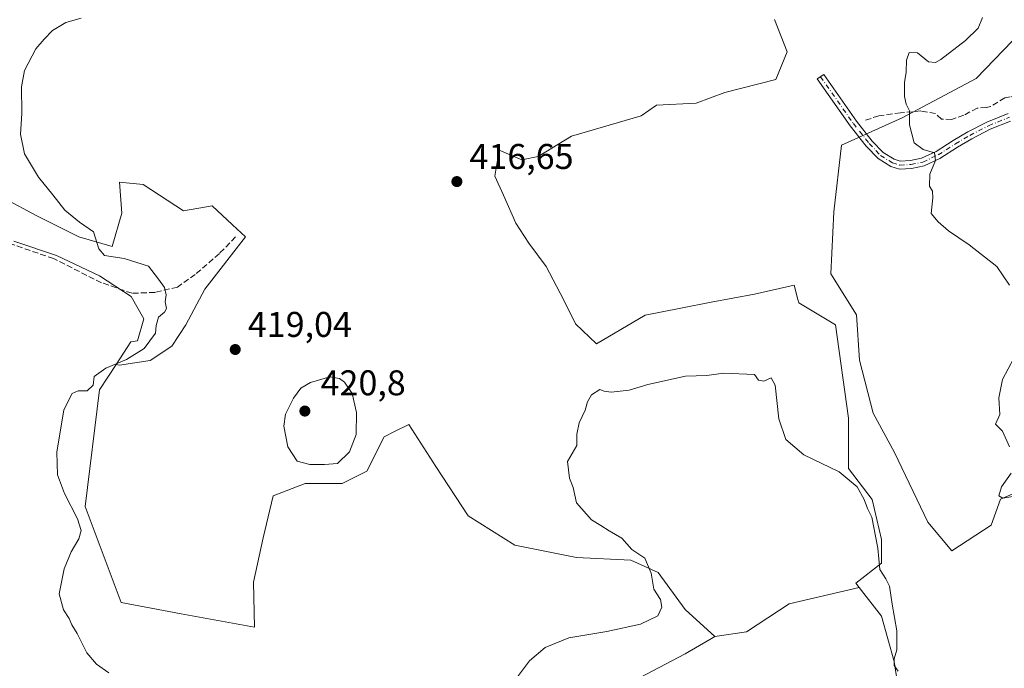
# Model space of a CAD drawing. Units: metres. Extents: x 594770 to 598266, y 4657357 to 4659720.
# Drawn here: x 595981 to 596257, y 4657787 to 4657969 of the extents above; entities that cross this region are included whole.
import ezdxf

# ---------------------------------------------------------------- set-up
doc = ezdxf.new("R2010")
doc.units = ezdxf.units.M
doc.header["$MEASUREMENT"] = 0
doc.linetypes.add('DGN Style 3', pattern=[2.307223, 1.648017, -0.659207])
doc.linetypes.add('DGN Style 4', pattern=[2.638475, 1.318413, -0.659207, 0.001648, -0.659207])
for name, color, linetype, lineweight in [('Arbolado forestal CxS', 92, 'Continuous', 0), ('Camino Cxs', 7, 'Continuous', 0), ('Camino eje', 30, 'DGN Style 4', 13), ('Corriente artificial lineal', 4, 'DGN Style 3', 13), ('Cultivos herbáceos CxS', 92, 'Continuous', 0), ('Cultivos leñosos CxS', 92, 'Continuous', 0), ('Curva de nivel normal', 30, 'Continuous', 0), ('Matorral CxS', 135, 'Continuous', 0), ('Pastizal CxS', 92, 'Continuous', 0), ('Punto de cota en terreno', 7, 'Continuous', 0), ('Rótulo de punto de cota en terreno', 7, 'Continuous', 0), ('Senda', 7, 'DGN Style 3', 0)]:
    doc.layers.add(name, color=color, linetype=linetype, lineweight=lineweight)
doc.styles.add('Style-Arial', font='txt')

# ---------------------------------------------------------------- blocks, each defined once
blk = doc.blocks.new('5PATER')
at = {"layer": 'Arbolado forestal CxS', "linetype": 'Continuous', "lineweight": 0}
h = blk.add_hatch(color=51, dxfattribs=at)
edge = h.paths.add_edge_path()
edge.add_ellipse((0, 0), major_axis=(-0.11, -0.111), ratio=0.999422, start_angle=0, end_angle=360)

msp = doc.modelspace()

# ---------------------------------------------------------------- linework, layer by layer
at = {"layer": 'Camino Cxs', "color": 7, "linetype": 'Continuous', "lineweight": 0}
msp.add_polyline3d([(596258.74, 4657940.24, 421.26), (596253, 4657937.92, 421.09), (596247.83, 4657935.26, 420.96), (596243.83, 4657932.9, 420.82), (596238.94, 4657929.78, 420.48), (596234.48, 4657927.71, 419.89), (596230.94, 4657926.95, 419.52), (596227.56, 4657926.78, 419.3), (596225.17, 4657927.51, 419.22), (596221.6, 4657929.72, 419.12), (596218.29, 4657933.2, 419), (596213.8, 4657938.9, 419.04), (596204.57, 4657952.02, 418.53), (596206.37, 4657953.28, 418.6), (596215.56, 4657940.21, 419.71), (596219.95, 4657934.64, 419.2), (596223, 4657931.45, 419.25), (596226.09, 4657929.53, 419.35), (596227.83, 4657928.99, 419.42), (596230.65, 4657929.14, 419.66), (596233.77, 4657929.81, 420.01), (596237.88, 4657931.71, 420.49), (596242.68, 4657934.78, 420.86), (596246.77, 4657937.18, 420.96), (596252.08, 4657939.92, 421.13), (596258.09, 4657942.36, 421.23)], dxfattribs=at)
msp.add_polyline3d([(596258.74, 4657940.24, 421.26), (596253, 4657937.92, 421.09), (596247.83, 4657935.26, 420.96), (596243.83, 4657932.9, 420.82), (596238.94, 4657929.78, 420.48), (596234.48, 4657927.71, 419.89), (596230.94, 4657926.95, 419.52), (596227.56, 4657926.78, 419.3), (596225.17, 4657927.51, 419.22), (596221.6, 4657929.72, 419.12), (596218.29, 4657933.2, 419), (596213.8, 4657938.9, 419.04), (596204.57, 4657952.02, 418.53), (596206.37, 4657953.28, 418.6), (596215.56, 4657940.21, 419.71), (596219.95, 4657934.64, 419.2), (596223, 4657931.45, 419.25), (596226.09, 4657929.53, 419.35), (596227.83, 4657928.99, 419.42), (596230.65, 4657929.14, 419.66), (596233.77, 4657929.81, 420.01), (596237.88, 4657931.71, 420.49), (596242.68, 4657934.78, 420.86), (596246.77, 4657937.18, 420.96), (596252.08, 4657939.92, 421.13), (596258.09, 4657942.36, 421.23)], dxfattribs=at)
at = {"layer": 'Camino eje', "color": 30, "linetype": 'DGN Style 4', "lineweight": 13}
msp.add_polyline3d([(596205.47, 4657952.65, 418.57), (596214.68, 4657939.55, 419.35), (596219.12, 4657933.92, 419.1), (596222.3, 4657930.59, 419.18), (596225.63, 4657928.52, 419.29), (596227.7, 4657927.89, 419.35), (596230.79, 4657928.05, 419.57), (596234.12, 4657928.76, 419.95), (596238.41, 4657930.74, 420.48), (596243.25, 4657933.84, 420.83), (596247.3, 4657936.22, 420.95), (596252.54, 4657938.92, 421.1), (596258.41, 4657941.3, 421.25)], dxfattribs=at)
at = {"layer": 'Corriente artificial lineal', "color": 4, "linetype": 'DGN Style 3', "lineweight": 13}
msp.add_polyline3d([(596264.74, 4657946.3, 421.45), (596260.58, 4657947.11, 421.45), (596258.58, 4657947.04, 421.44), (596257.09, 4657946.76, 421.43), (596253.11, 4657944.32, 421.32), (596251.98, 4657944.01, 421.3), (596249.38, 4657943.86, 421.29), (596245.63, 4657941.85, 421.24), (596242.19, 4657940.66, 421.13), (596239.41, 4657940.8, 420.98), (596237.69, 4657942.38, 420.94), (596233.59, 4657943.05, 420.52), (596227.9, 4657942.52, 419.79), (596221.82, 4657941.72, 419.37), (596217.85, 4657940.4, 419.15)], dxfattribs=at)
at = {"layer": 'Cultivos herbáceos CxS', "color": 92, "linetype": 'Continuous', "lineweight": 0}
for points in [[(596192.55, 4657968.7, 417.51), (596196.13, 4657959.63, 417.32), (596192.93, 4657951.87, 417.04), (596178.71, 4657948.26, 416.83), (596170.67, 4657945.2, 416.68), (596159.49, 4657944.72, 416.66), (596155.25, 4657941.74, 416.67), (596135.66, 4657935.97, 416.79), (596126.34, 4657930.35, 416.69), (596121.8, 4657929.4, 416.8), (596115.48, 4657932.08, 416.92), (596114.26, 4657924.78, 416.83), (596116.69, 4657919.43, 416.56), (596120.1, 4657911.65, 416.38), (596123.74, 4657906.06, 416.29), (596128.61, 4657899.49, 416.24), (596133.47, 4657890.25, 416.23), (596136.87, 4657883.45, 416.19), (596142.71, 4657877.85, 415.72), (596156.33, 4657885.88, 415.54), (596166.3, 4657887.82, 415.54), (596174.81, 4657889.52, 415.44), (596186.96, 4657891.71, 415.58), (596198.05, 4657894.31, 416.3), (596199.16, 4657890.29, 416.07), (596199.42, 4657889.32, 416), (596209.66, 4657883.19, 416.38), (596213.31, 4657856.97, 415.62), (596213.35, 4657842.93, 415.54), (596219.98, 4657834.25, 415.93), (596222.54, 4657823.02, 415.56), (596222.54, 4657816.39, 415.36), (596215.39, 4657810.77, 414.6), (596216.32, 4657809.57, 414.48), (596196.66, 4657804.98, 414.19), (596184.69, 4657797.15, 414.08), (596175.83, 4657795.82, 414.14), (596167.54, 4657803.43, 414.68), (596159.94, 4657813.79, 415.24), (596152.33, 4657817.25, 415.42), (596137.13, 4657817.94, 415.67), (596119.85, 4657821.4, 415.78), (596106.72, 4657829.69, 415.9), (596097.73, 4657843.51, 416.21), (596090.13, 4657855.26, 417.13), (596086.09, 4657853.24, 418), (596083.22, 4657851.81, 418.31), (596078.38, 4657842.13, 418.71), (596071.47, 4657838.68, 419.12), (596061.1, 4657838.68, 419.16), (596052.12, 4657835.22, 418.32), (596049.36, 4657823.47, 418.1), (596046.59, 4657811.03, 417.9), (596046.86, 4657798.49, 417.87), (596026.36, 4657802.18, 418.53), (596009.55, 4657805.39, 419.44), (595999.47, 4657832.27, 419.73), (596003.49, 4657864.95, 420.15), (596008.14, 4657872.09, 420.72), (596009.03, 4657871.84, 420.65), (596017.69, 4657873.17, 420.14), (596023.68, 4657877.17, 419.77), (596027.68, 4657883.16, 419.73), (596033, 4657893.14, 419.36), (596044.32, 4657907.79, 417.81), (596040.74, 4657911.12, 417.98), (596035, 4657916.45, 418.34), (596027.01, 4657915.12, 419.14), (596015.69, 4657922.44, 419.18), (596009.03, 4657923.11, 419.42), (596009.7, 4657914.45, 419.48), (596007.04, 4657905.13, 419.82), (595997.71, 4657907.79, 420.59), (595985.73, 4657913.79, 420.83), (595977.07, 4657918.45, 421)], [(596192.55, 4657968.7, 417.51), (596196.13, 4657959.63, 417.32), (596192.93, 4657951.87, 417.04), (596178.71, 4657948.26, 416.83), (596170.67, 4657945.2, 416.68), (596159.49, 4657944.72, 416.66), (596155.25, 4657941.74, 416.67), (596135.66, 4657935.97, 416.79), (596126.34, 4657930.35, 416.69), (596121.8, 4657929.4, 416.8), (596115.48, 4657932.08, 416.92), (596114.26, 4657924.78, 416.83), (596116.69, 4657919.43, 416.56), (596120.1, 4657911.65, 416.38), (596123.74, 4657906.06, 416.29), (596128.61, 4657899.49, 416.24), (596133.47, 4657890.25, 416.23), (596136.87, 4657883.45, 416.19), (596142.71, 4657877.85, 415.72), (596156.33, 4657885.88, 415.54), (596166.3, 4657887.82, 415.54), (596174.81, 4657889.52, 415.44), (596186.96, 4657891.71, 415.58), (596198.05, 4657894.31, 416.3), (596199.16, 4657890.29, 416.07), (596199.42, 4657889.32, 416), (596209.66, 4657883.19, 416.38), (596213.31, 4657856.97, 415.62), (596213.35, 4657842.93, 415.54), (596219.98, 4657834.25, 415.93), (596222.54, 4657823.02, 415.56), (596222.54, 4657816.39, 415.36), (596215.39, 4657810.77, 414.6), (596216.32, 4657809.57, 414.48)], [(596008.14, 4657872.09, 420.72), (596009.03, 4657871.84, 420.65), (596017.69, 4657873.17, 420.14), (596023.68, 4657877.17, 419.77), (596027.68, 4657883.16, 419.73), (596033, 4657893.14, 419.36), (596044.32, 4657907.79, 417.81), (596040.74, 4657911.12, 417.98), (596035, 4657916.45, 418.34), (596027.01, 4657915.12, 419.14), (596015.69, 4657922.44, 419.18), (596009.03, 4657923.11, 419.42), (596009.7, 4657914.45, 419.48), (596007.04, 4657905.13, 419.82), (595997.71, 4657907.79, 420.59), (595985.73, 4657913.79, 420.83), (595977.07, 4657918.45, 421)], [(596008.14, 4657872.09, 420.72), (596003.49, 4657864.95, 420.15), (595999.47, 4657832.27, 419.73), (596009.55, 4657805.39, 419.44), (596026.36, 4657802.18, 418.53), (596046.86, 4657798.49, 417.87), (596046.59, 4657811.03, 417.9), (596049.36, 4657823.47, 418.1), (596052.12, 4657835.22, 418.32), (596061.1, 4657838.68, 419.16), (596071.47, 4657838.68, 419.12), (596078.38, 4657842.13, 418.71), (596083.22, 4657851.81, 418.31), (596086.09, 4657853.24, 418), (596090.13, 4657855.26, 417.13), (596097.73, 4657843.51, 416.21), (596106.72, 4657829.69, 415.9), (596119.85, 4657821.4, 415.78), (596137.13, 4657817.94, 415.67), (596152.33, 4657817.25, 415.42), (596159.94, 4657813.79, 415.24), (596167.54, 4657803.43, 414.68), (596175.83, 4657795.82, 414.14)], [(596153.02, 4657783.38, 414.44), (596167.54, 4657790.99, 414.31), (596174.45, 4657795.02, 414.13), (596175.83, 4657795.82, 414.14), (596184.69, 4657797.15, 414.08), (596196.66, 4657804.98, 414.19), (596216.32, 4657809.57, 414.48), (596222.54, 4657801.59, 414), (596226.11, 4657788.83, 414.49), (596228.15, 4657775.55, 414.55)], [(596216.32, 4657809.57, 414.48), (596196.66, 4657804.98, 414.19), (596184.69, 4657797.15, 414.08), (596175.83, 4657795.82, 414.14)], [(596216.32, 4657809.57, 414.48), (596196.66, 4657804.98, 414.19), (596184.69, 4657797.15, 414.08), (596175.83, 4657795.82, 414.14)], [(596216.32, 4657809.57, 414.48), (596222.54, 4657801.59, 414), (596226.11, 4657788.83, 414.49), (596228.15, 4657775.55, 414.55), (596229.17, 4657759.73, 414.39), (596230.7, 4657743.91, 414.31), (596232.23, 4657729.62, 414.62)], [(596175.83, 4657795.82, 414.14), (596174.45, 4657795.02, 414.13), (596167.54, 4657790.99, 414.31), (596153.02, 4657783.38, 414.44), (596139.2, 4657776.47, 414.44), (596140.58, 4657765.42, 414.02), (596145.42, 4657754.36, 413.87), (596153.71, 4657738.46, 413.82), (596159.93, 4657727.41, 413.85), (596164.08, 4657719.11, 413.94), (596166.15, 4657709.44, 413.96), (596165.19, 4657708.95, 414.13), (596166.67, 4657707.55, 413.91), (596167.51, 4657698.53, 413.86), (596167.51, 4657690.06, 413.78), (596166.78, 4657681.51, 413.55)]]:
    msp.add_polyline3d(points, dxfattribs=at)
at = {"layer": 'Cultivos leñosos CxS', "color": 92, "linetype": 'Continuous', "lineweight": 0}
for points in [[(596228.15, 4657775.55, 414.55), (596226.11, 4657788.83, 414.49), (596222.54, 4657801.59, 414), (596216.32, 4657809.57, 414.48), (596215.39, 4657810.77, 414.6), (596222.54, 4657816.39, 415.36), (596222.54, 4657823.02, 415.56), (596219.98, 4657834.25, 415.93), (596213.35, 4657842.93, 415.54), (596213.31, 4657856.97, 415.62), (596209.66, 4657883.19, 416.38), (596199.42, 4657889.32, 416), (596199.16, 4657890.29, 416.07), (596198.05, 4657894.31, 416.3), (596186.96, 4657891.71, 415.58), (596174.81, 4657889.52, 415.44), (596166.3, 4657887.82, 415.54), (596156.33, 4657885.88, 415.54), (596142.71, 4657877.85, 415.72), (596136.87, 4657883.45, 416.19), (596133.47, 4657890.25, 416.23), (596128.61, 4657899.49, 416.24), (596123.74, 4657906.06, 416.29), (596120.1, 4657911.65, 416.38), (596116.69, 4657919.43, 416.56), (596114.26, 4657924.78, 416.83), (596115.48, 4657932.08, 416.92), (596121.8, 4657929.4, 416.8), (596126.34, 4657930.35, 416.69), (596135.66, 4657935.97, 416.79), (596155.25, 4657941.74, 416.67), (596159.49, 4657944.72, 416.66), (596170.67, 4657945.2, 416.68), (596178.71, 4657948.26, 416.83), (596192.93, 4657951.87, 417.04), (596196.13, 4657959.63, 417.32), (596192.55, 4657968.7, 417.51)], [(596192.55, 4657968.7, 417.51), (596196.13, 4657959.63, 417.32), (596192.93, 4657951.87, 417.04), (596178.71, 4657948.26, 416.83), (596170.67, 4657945.2, 416.68), (596159.49, 4657944.72, 416.66), (596155.25, 4657941.74, 416.67), (596135.66, 4657935.97, 416.79), (596126.34, 4657930.35, 416.69), (596121.8, 4657929.4, 416.8), (596115.48, 4657932.08, 416.92), (596114.26, 4657924.78, 416.83), (596116.69, 4657919.43, 416.56), (596120.1, 4657911.65, 416.38), (596123.74, 4657906.06, 416.29), (596128.61, 4657899.49, 416.24), (596133.47, 4657890.25, 416.23), (596136.87, 4657883.45, 416.19), (596142.71, 4657877.85, 415.72), (596156.33, 4657885.88, 415.54), (596166.3, 4657887.82, 415.54), (596174.81, 4657889.52, 415.44), (596186.96, 4657891.71, 415.58), (596198.05, 4657894.31, 416.3), (596199.16, 4657890.29, 416.07), (596199.42, 4657889.32, 416), (596209.66, 4657883.19, 416.38), (596213.31, 4657856.97, 415.62), (596213.35, 4657842.93, 415.54), (596219.98, 4657834.25, 415.93), (596222.54, 4657823.02, 415.56), (596222.54, 4657816.39, 415.36), (596215.39, 4657810.77, 414.6), (596216.32, 4657809.57, 414.48)], [(596261.81, 4657965.29, 421.22), (596249.09, 4657952.14, 421.25), (596228.31, 4657941.12, 419.88), (596211.35, 4657933.49, 418.25), (596209.23, 4657914.83, 417.87), (596208.38, 4657897.45, 417.4), (596215.59, 4657886, 417.46), (596216.44, 4657873.28, 416.73), (596220.25, 4657858.45, 417.02), (596226.19, 4657847.42, 417.43), (596235.52, 4657827.92, 418), (596242.3, 4657819.86, 417.78), (596253.32, 4657827.07, 419.74), (596255.87, 4657834.28, 419.9), (596262.65, 4657837.25, 420.37)], [(596261.81, 4657965.29, 421.22), (596249.09, 4657952.14, 421.25), (596228.31, 4657941.12, 419.88), (596211.35, 4657933.49, 418.25), (596209.23, 4657914.83, 417.87), (596208.38, 4657897.45, 417.4), (596215.59, 4657886, 417.46), (596216.44, 4657873.28, 416.73), (596220.25, 4657858.45, 417.02), (596226.19, 4657847.42, 417.43), (596235.52, 4657827.92, 418), (596242.3, 4657819.86, 417.78), (596253.32, 4657827.07, 419.74), (596255.87, 4657834.28, 419.9), (596262.65, 4657837.25, 420.37)], [(595979.45, 4657906.61, 422.13), (595991.44, 4657902.61, 421.86), (596003.43, 4657896.84, 420.99), (596012.31, 4657891.07, 420.85), (596015.87, 4657884.85, 420.55), (596014.09, 4657878.63, 420.68), (596012.25, 4657878.41, 420.83), (596008.14, 4657872.09, 420.72), (596003.49, 4657864.95, 420.15), (595999.47, 4657832.27, 419.73), (596009.55, 4657805.39, 419.44), (596026.36, 4657802.18, 418.53), (596046.86, 4657798.49, 417.87), (596046.59, 4657811.03, 417.9), (596049.36, 4657823.47, 418.1), (596052.12, 4657835.22, 418.32), (596061.1, 4657838.68, 419.16), (596071.47, 4657838.68, 419.12), (596078.38, 4657842.13, 418.71), (596083.22, 4657851.81, 418.31), (596086.09, 4657853.24, 418), (596090.13, 4657855.26, 417.13), (596097.73, 4657843.51, 416.21), (596106.72, 4657829.69, 415.9), (596119.85, 4657821.4, 415.78), (596137.13, 4657817.94, 415.67), (596152.33, 4657817.25, 415.42), (596159.94, 4657813.79, 415.24), (596167.54, 4657803.43, 414.68), (596175.83, 4657795.82, 414.14), (596174.45, 4657795.02, 414.13), (596167.54, 4657790.99, 414.31), (596153.02, 4657783.38, 414.44)], [(596008.14, 4657872.09, 420.72), (596012.25, 4657878.41, 420.83), (596014.09, 4657878.63, 420.68), (596015.87, 4657884.85, 420.55), (596012.31, 4657891.07, 420.85), (596003.43, 4657896.84, 420.99), (595991.44, 4657902.61, 421.86), (595979.45, 4657906.61, 422.13)], [(596008.14, 4657872.09, 420.72), (596003.49, 4657864.95, 420.15), (595999.47, 4657832.27, 419.73), (596009.55, 4657805.39, 419.44), (596026.36, 4657802.18, 418.53), (596046.86, 4657798.49, 417.87), (596046.59, 4657811.03, 417.9), (596049.36, 4657823.47, 418.1), (596052.12, 4657835.22, 418.32), (596061.1, 4657838.68, 419.16), (596071.47, 4657838.68, 419.12), (596078.38, 4657842.13, 418.71), (596083.22, 4657851.81, 418.31), (596086.09, 4657853.24, 418), (596090.13, 4657855.26, 417.13), (596097.73, 4657843.51, 416.21), (596106.72, 4657829.69, 415.9), (596119.85, 4657821.4, 415.78), (596137.13, 4657817.94, 415.67), (596152.33, 4657817.25, 415.42), (596159.94, 4657813.79, 415.24), (596167.54, 4657803.43, 414.68), (596175.83, 4657795.82, 414.14)], [(596216.32, 4657809.57, 414.48), (596222.54, 4657801.59, 414), (596226.11, 4657788.83, 414.49), (596228.15, 4657775.55, 414.55), (596229.17, 4657759.73, 414.39), (596230.7, 4657743.91, 414.31), (596232.23, 4657729.62, 414.62)], [(596175.83, 4657795.82, 414.14), (596174.45, 4657795.02, 414.13), (596167.54, 4657790.99, 414.31), (596153.02, 4657783.38, 414.44), (596139.2, 4657776.47, 414.44), (596140.58, 4657765.42, 414.02), (596145.42, 4657754.36, 413.87), (596153.71, 4657738.46, 413.82), (596159.93, 4657727.41, 413.85), (596164.08, 4657719.11, 413.94), (596166.15, 4657709.44, 413.96), (596165.19, 4657708.95, 414.13), (596166.67, 4657707.55, 413.91), (596167.51, 4657698.53, 413.86), (596167.51, 4657690.06, 413.78), (596166.78, 4657681.51, 413.55)]]:
    msp.add_polyline3d(points, dxfattribs=at)
at = {"layer": 'Curva de nivel normal', "color": 30, "linetype": 'Continuous', "lineweight": 0, "flags": 128}
for points, elevation in [([(596006.06, 4657785.69), (596002.63, 4657788.12), (595999.89, 4657791.26), (595997.23, 4657796.66), (595995.73, 4657799.17), (595994.97, 4657800.9), (595993.39, 4657803.32), (595992.18, 4657807.84), (595993.55, 4657814.84), (595995.48, 4657819.58), (595997.69, 4657823.25), (595998.29, 4657825.58), (595997.26, 4657828.79), (595993.66, 4657835.92), (595991.7, 4657841.12), (595991.53, 4657847.5), (595993.45, 4657859.38), (595995.76, 4657863.96), (595997.46, 4657864.64), (596000.02, 4657864.66), (596001.69, 4657866.21), (596001.98, 4657868.64), (596005.27, 4657870.99), (596010.98, 4657873.42), (596015.98, 4657876.5), (596019.17, 4657880.84), (596019.37, 4657883.01), (596020.01, 4657885.3), (596021.68, 4657886.68), (596022.24, 4657887.77), (596021.9, 4657889.58), (596022.12, 4657891.58), (596021.68, 4657893.57), (596020, 4657895.93), (596017.22, 4657899.56), (596010.38, 4657901.75), (596004.87, 4657902.57), (596003.3, 4657904.47), (596001.8, 4657909.22), (595997.81, 4657911.92), (595993.76, 4657915.29), (595990.4, 4657919.58), (595986.37, 4657924.53), (595982.49, 4657931.08), (595981.32, 4657936.57), (595981.73, 4657942.32), (595981.59, 4657949.84), (595982.45, 4657954.37), (595985.62, 4657960.45), (595987.98, 4657963.18), (595990.31, 4657965.57), (595993.98, 4657967.87), (595998.31, 4657969.04)], 420), ([(596250.82, 4657969.22), (596249.68, 4657966.23), (596246.14, 4657962.82), (596239.18, 4657957.52), (596237.65, 4657956.64), (596235.72, 4657956.81), (596232.62, 4657959.35), (596230.29, 4657959.45), (596229.55, 4657957.27), (596229.5, 4657953.9), (596229.02, 4657951.06), (596228.96, 4657947.07), (596229.48, 4657944.95), (596230.37, 4657943.13), (596230.42, 4657939.18), (596231.74, 4657934.09), (596234.25, 4657932.23), (596237.37, 4657931.34), (596237.69, 4657929.2), (596236.11, 4657925.39), (596236, 4657922.04), (596236.86, 4657920.63), (596236.94, 4657918.76), (596236.51, 4657914.35), (596238.48, 4657912), (596241.3, 4657909.45), (596247.15, 4657905.57), (596254.84, 4657899.46), (596258.39, 4657894.23)], 420), ([(596259.65, 4657873.82), (596256.44, 4657867.84), (596255.48, 4657862.73), (596255.71, 4657858.03), (596254.47, 4657855.35), (596256.43, 4657853.38), (596258.44, 4657849.01)], 420), ([(596227.23, 4657786.17), (596226.15, 4657787.76), (596226.12, 4657789.57), (596226.9, 4657792.12), (596226.87, 4657797.41), (596225.58, 4657804.95), (596224.84, 4657809.96), (596223.76, 4657812.03), (596222.12, 4657814.62), (596221.58, 4657820.56), (596219.84, 4657829.26), (596218.61, 4657831.72), (596217.73, 4657834.27), (596215.75, 4657837.78), (596210.68, 4657841.96), (596200.83, 4657846.78), (596195.73, 4657851.01), (596193.83, 4657856.78), (596192.81, 4657866.26), (596191.69, 4657868.31), (596189.59, 4657867.37), (596188.08, 4657867.7), (596186.94, 4657869.2), (596178.26, 4657869.66), (596173.64, 4657869), (596167.69, 4657868.78), (596157.05, 4657866.46), (596151.82, 4657864.88), (596146.78, 4657864.34), (596144.86, 4657864.58), (596143.62, 4657865.05), (596141.35, 4657863.58), (596140.15, 4657861.58), (596139.58, 4657859.25), (596137.89, 4657855.73), (596137.22, 4657852.51), (596137.22, 4657849.31), (596134.55, 4657844.91), (596135.12, 4657840.25), (596136.2, 4657837.61), (596137.06, 4657833.34), (596141.3, 4657828.51), (596143.95, 4657826.95), (596146.24, 4657825.44), (596149.77, 4657823.38), (596152.63, 4657820.24), (596156.22, 4657817.83), (596158.03, 4657813.64), (596158.73, 4657809.15), (596160.62, 4657806.23), (596161.03, 4657804.07), (596159.9, 4657801.69), (596155.03, 4657799.27), (596145.64, 4657797.22), (596134.97, 4657795.44), (596128.3, 4657792.76), (596123.9, 4657789.05), (596120.25, 4657784.23)], 415), ([(596067.97, 4657868.6), (596062.62, 4657866.99), (596059.9, 4657865.37), (596057.81, 4657862.6), (596055.56, 4657858.17), (596055.08, 4657854.73), (596056.25, 4657848.98), (596058.88, 4657844.98), (596062.43, 4657844.04), (596066.49, 4657844.08), (596070.16, 4657844.36), (596073.52, 4657847.58), (596075.37, 4657852.42), (596075.42, 4657858.62), (596074.29, 4657863.9), (596072.06, 4657867.1), (596070.66, 4657868.15), (596067.97, 4657868.6)], 420), ([(596258.86, 4657841.58), (596256.18, 4657837.8), (596255.46, 4657835.28), (596256.51, 4657834.64), (596259.96, 4657835.16)], 420)]:
    msp.add_lwpolyline(points, dxfattribs=dict(at, elevation=elevation))
at = {"layer": 'Matorral CxS', "color": 135, "linetype": 'Continuous', "lineweight": 0}
for points in [[(596262.65, 4657837.25, 420.37), (596255.87, 4657834.28, 419.9), (596253.32, 4657827.07, 419.74), (596242.3, 4657819.86, 417.78), (596235.52, 4657827.92, 418), (596226.19, 4657847.42, 417.43), (596220.25, 4657858.45, 417.02), (596216.44, 4657873.28, 416.73), (596215.59, 4657886, 417.46), (596208.38, 4657897.45, 417.4), (596209.23, 4657914.83, 417.87), (596211.35, 4657933.49, 418.25), (596228.31, 4657941.12, 419.88), (596249.09, 4657952.14, 421.25), (596261.81, 4657965.29, 421.22)], [(596261.81, 4657965.29, 421.22), (596249.09, 4657952.14, 421.25), (596228.31, 4657941.12, 419.88), (596211.35, 4657933.49, 418.25), (596209.23, 4657914.83, 417.87), (596208.38, 4657897.45, 417.4), (596215.59, 4657886, 417.46), (596216.44, 4657873.28, 416.73), (596220.25, 4657858.45, 417.02), (596226.19, 4657847.42, 417.43), (596235.52, 4657827.92, 418), (596242.3, 4657819.86, 417.78), (596253.32, 4657827.07, 419.74), (596255.87, 4657834.28, 419.9), (596262.65, 4657837.25, 420.37)]]:
    msp.add_polyline3d(points, dxfattribs=at)
at = {"layer": 'Pastizal CxS', "color": 92, "linetype": 'Continuous', "lineweight": 0}
for points in [[(595977.07, 4657918.45, 421), (595985.73, 4657913.79, 420.83), (595997.71, 4657907.79, 420.59), (596007.04, 4657905.13, 419.82), (596009.7, 4657914.45, 419.48), (596009.03, 4657923.11, 419.42), (596015.69, 4657922.44, 419.18), (596027.01, 4657915.12, 419.14), (596035, 4657916.45, 418.34), (596040.74, 4657911.12, 417.98), (596044.32, 4657907.79, 417.81), (596033, 4657893.14, 419.36), (596027.68, 4657883.16, 419.73), (596023.68, 4657877.17, 419.77), (596017.69, 4657873.17, 420.14), (596009.03, 4657871.84, 420.65), (596008.14, 4657872.09, 420.72), (596012.25, 4657878.41, 420.83), (596014.09, 4657878.63, 420.68), (596015.87, 4657884.85, 420.55), (596012.31, 4657891.07, 420.85), (596003.43, 4657896.84, 420.99), (595991.44, 4657902.61, 421.86), (595979.45, 4657906.61, 422.13)], [(596008.14, 4657872.09, 420.72), (596009.03, 4657871.84, 420.65), (596017.69, 4657873.17, 420.14), (596023.68, 4657877.17, 419.77), (596027.68, 4657883.16, 419.73), (596033, 4657893.14, 419.36), (596044.32, 4657907.79, 417.81), (596040.74, 4657911.12, 417.98), (596035, 4657916.45, 418.34), (596027.01, 4657915.12, 419.14), (596015.69, 4657922.44, 419.18), (596009.03, 4657923.11, 419.42), (596009.7, 4657914.45, 419.48), (596007.04, 4657905.13, 419.82), (595997.71, 4657907.79, 420.59), (595985.73, 4657913.79, 420.83), (595977.07, 4657918.45, 421)], [(596008.14, 4657872.09, 420.72), (596012.25, 4657878.41, 420.83), (596014.09, 4657878.63, 420.68), (596015.87, 4657884.85, 420.55), (596012.31, 4657891.07, 420.85), (596003.43, 4657896.84, 420.99), (595991.44, 4657902.61, 421.86), (595979.45, 4657906.61, 422.13)]]:
    msp.add_polyline3d(points, dxfattribs=at)
at = {"layer": 'Senda', "color": 7, "linetype": 'DGN Style 3', "lineweight": 0}
msp.add_polyline3d([(596041.56, 4657907.8, 418.04), (596037.04, 4657903.12, 418.79), (596030.29, 4657897.24, 419.43), (596025.29, 4657893.75, 419.9), (596019.02, 4657892.24, 420.33), (596012.59, 4657892, 421.05), (596004.02, 4657894.94, 423.66), (595990.6, 4657901.69, 421.93), (595977.74, 4657906.13, 422.23)], dxfattribs=at)

# ---------------------------------------------------------------- block references
at = {"layer": 'Punto de cota en terreno', "color": 7, "linetype": 'Continuous', "lineweight": 0, "xscale": 10, "yscale": 10, "zscale": 10}
for p in [(596103.59, 4657923.28, 416.65), (596041.49, 4657876.24, 419.04), (596061, 4657859, 420.8)]:
    msp.add_blockref('5PATER', p, dxfattribs=at)

# ---------------------------------------------------------------- texts
at = {"layer": 'Rótulo de punto de cota en terreno', "color": 7, "linetype": 'Continuous', "lineweight": 0, "style": 'Style-Arial'}
for s, p in [('416,65', (596107.12, 4657926.81)), ('419,04', (596045.02, 4657879.77)), ('420,8', (596065.41, 4657863.41))]:
    msp.add_text(s, height=7, dxfattribs=at).set_placement(p)

doc.saveas('drawing.dxf')
